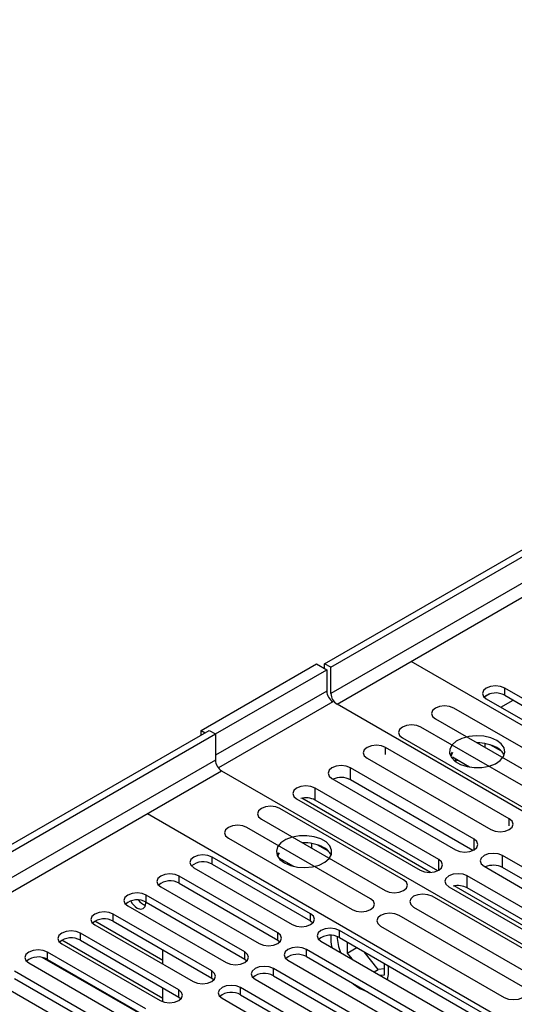
# Model space of a CAD drawing. Units: millimetres. Extents: x 4 to 11134, y 11 to 15752.
# Drawn here: x 4263 to 4347, y 2729 to 2898 of the extents above; entities that cross this region are included whole.
import ezdxf

# ---------------------------------------------------------------- set-up
doc = ezdxf.new("R2010")
doc.units = ezdxf.units.MM
doc.header["$LTSCALE"] = 53

msp = doc.modelspace()

# ---------------------------------------------------------------- linework, layer by layer
at = {"color": 7, "linetype": 'Continuous', "lineweight": 25}
for p, q in [((4314.826, 2787.786), (5685.906, 3579.294)), ((4315.887, 2787.174), (5686.967, 3578.681)), ((4293.613, 2776.356), (4313.412, 2787.786)), ((4296.088, 2775.744), (4315.18, 2786.765)), ((4313.412, 2787.786), (4315.18, 2786.765)), ((4314.826, 2786.969), (4314.826, 2787.786)), ((4315.887, 2787.174), (4314.826, 2787.786)), ((4315.18, 2786.765), (4315.18, 2783.091)), ((4315.887, 2782.683), (4315.887, 2787.174)), ((4398.088, 2748.699), (4329.675, 2788.193)), ((4362.626, 2773.845), (4345.744, 2783.591)), ((4343.15, 2782.61), (4342.179, 2782.049)), ((4343.151, 2782.61), (4342.179, 2782.049)), ((4342.562, 2781.754), (4359.444, 2772.008)), ((4345.044, 2780.321), (4347.166, 2781.545)), ((4345.744, 2782.366), (4362.626, 2772.62)), ((4386.774, 2740.535), (4316.948, 2780.846)), ((4358.211, 2767.928), (4336.998, 2780.174)), ((4333.816, 2778.337), (4355.029, 2766.091)), ((4352.554, 2764.662), (4331.341, 2776.908)), ((2923.947, 1984.849), (4295.027, 2776.356)), ((2925.008, 1984.236), (4296.088, 2775.744)), ((4293.613, 2776.356), (4294.32, 2775.948)), ((4293.613, 2775.54), (4293.613, 2776.356)), ((4295.027, 2776.356), (4296.088, 2775.744)), ((4296.088, 2775.744), (4296.088, 2771.253)), ((4328.159, 2775.072), (4349.372, 2762.825)), ((4346.505, 2761.17), (4325.291, 2773.416)), ((4341.129, 2774.198), (4341.016, 2774.18)), ((4342.349, 2773.411), (4342.349, 2774.084)), ((4345.171, 2772.757), (4343.242, 2773.871)), ((4322.109, 2771.579), (4343.323, 2759.333)), ((4336.675, 2772.604), (4336.359, 2772.069)), ((4336.782, 2772.542), (4336.462, 2771.852)), ((4339.698, 2770.043), (4336.782, 2771.726)), ((4337.274, 2771.152), (4337.274, 2771.442)), ((4340.457, 2757.679), (4319.244, 2769.925)), ((4337.212, 2771.019), (4337.274, 2771.152)), ((4337.274, 2771.152), (4337.67, 2771.213)), ((4297.148, 2769.416), (4366.975, 2729.106)), ((4316.062, 2768.088), (4337.275, 2755.842)), ((4334.41, 2754.188), (4313.196, 2766.434)), ((4340.27, 2755.746), (4319.244, 2767.884)), ((4332.996, 2751.974), (4310.93, 2764.713)), ((4310.015, 2764.597), (4331.228, 2752.351)), ((4334.223, 2752.254), (4313.196, 2764.393)), ((4284.42, 2762.068), (4352.833, 2722.574)), ((4328.364, 2750.698), (4307.151, 2762.944)), ((4322.707, 2747.432), (4301.494, 2759.678)), ((4303.969, 2761.107), (4325.182, 2748.861)), ((4298.312, 2757.841), (4319.525, 2745.595)), ((4311.43, 2757.053), (4311.084, 2756.999)), ((4312.65, 2756.095), (4312.65, 2756.939)), ((4315.472, 2755.613), (4313.544, 2756.726)), ((4312.422, 2744.862), (4295.54, 2754.608)), ((4306.887, 2755.34), (4306.661, 2754.924)), ((4307.021, 2755.262), (4306.763, 2754.707)), ((4366.563, 2742.608), (4345.35, 2754.854)), ((4295.54, 2753.383), (4312.422, 2743.637)), ((4309.551, 2752.985), (4307.021, 2754.446)), ((4307.514, 2753.874), (4307.576, 2754.007)), ((4307.576, 2754.007), (4307.576, 2754.126)), ((4307.576, 2754.007), (4307.738, 2754.032)), ((4342.168, 2753.017), (4363.381, 2740.771)), ((4306.765, 2741.597), (4289.883, 2751.343)), ((4292.358, 2752.771), (4309.24, 2743.025)), ((4360.516, 2739.117), (4339.303, 2751.363)), ((4366.376, 2740.675), (4345.35, 2752.813)), ((4286.701, 2749.505), (4303.583, 2739.76)), ((4289.883, 2750.118), (4306.765, 2740.372)), ((4336.121, 2749.526), (4357.334, 2737.28)), ((4351.767, 2741.138), (4337.036, 2749.642)), ((4301.108, 2738.331), (4284.226, 2748.077)), ((4354.47, 2735.627), (4333.257, 2747.873)), ((4360.329, 2737.184), (4339.303, 2749.322)), ((4281.044, 2746.24), (4297.926, 2736.494)), ((4284.226, 2746.852), (4301.108, 2737.106)), ((4295.451, 2735.065), (4278.569, 2744.811)), ((4348.813, 2732.361), (4327.6, 2744.607)), ((4330.075, 2746.036), (4351.288, 2733.79)), ((4275.387, 2742.974), (4292.269, 2733.228)), ((4278.569, 2743.586), (4295.451, 2733.84)), ((4312.422, 2743.637), (4312.815, 2743.331)), ((4324.418, 2742.77), (4345.631, 2730.524)), ((4289.794, 2731.8), (4272.912, 2741.546)), ((4344.153, 2726.544), (4317.372, 2742.005)), ((4269.73, 2739.709), (4286.612, 2729.963)), ((4287.067, 2730.327), (4269.743, 2740.328)), ((4272.912, 2740.321), (4289.794, 2730.575)), ((4306.765, 2740.372), (4307.158, 2740.066)), ((4314.19, 2740.168), (4340.971, 2724.707)), ((4317.372, 2740.78), (4344.153, 2725.319)), ((4318.68, 2740.025), (4318.68, 2738.101)), ((4284.138, 2728.534), (4267.255, 2738.28)), ((4287.067, 2736.232), (4287.067, 2738.681)), ((4338.496, 2723.279), (4311.715, 2738.739)), ((4318.68, 2738.101), (4320.346, 2739.063)), ((4318.68, 2738.101), (4319.468, 2737.121)), ((4324.019, 2735.324), (4321.59, 2738.345)), ((4264.073, 2736.443), (4280.955, 2726.697)), ((4267.255, 2737.055), (4284.138, 2727.309)), ((4301.108, 2737.106), (4301.501, 2736.8)), ((4308.533, 2736.902), (4335.314, 2721.441)), ((4311.715, 2737.514), (4338.496, 2722.054)), ((4325.115, 2734.386), (4325.115, 2736.31)), ((4278.481, 2725.268), (4261.598, 2735.014)), ((4332.839, 2720.013), (4306.058, 2735.473)), ((4306.058, 2734.249), (4332.839, 2718.788)), ((4323.3, 2734.909), (4324.019, 2735.324)), ((4325.115, 2735.422), (4324.019, 2735.324)), ((4324.326, 2734.316), (4325.115, 2734.386)), ((4258.416, 2733.177), (4275.299, 2723.431)), ((4261.598, 2733.789), (4278.481, 2724.044)), ((4295.451, 2733.84), (4295.844, 2733.534)), ((4302.876, 2733.637), (4329.657, 2718.176)), ((4287.067, 2729.76), (4287.067, 2732.149)), ((4327.183, 2716.747), (4300.401, 2732.208)), ((4300.401, 2730.983), (4327.183, 2715.522)), ((4289.794, 2730.575), (4290.188, 2730.269)), ((4297.219, 2730.371), (4324.001, 2714.91))]:
    msp.add_line(p, q, dxfattribs=at)
at = {"color": 8, "linetype": 'Continuous', "lineweight": 25}
for p, q in [((5686.967, 3574.19), (4315.887, 2782.683)), ((4316.948, 2780.846), (5688.028, 3572.353)), ((4345.744, 2782.366), (4345.744, 2783.591)), ((4315.18, 2783.091), (4296.088, 2772.069)), ((4316.24, 2781.254), (4296.596, 2769.914)), ((4325.291, 2772.189), (4325.291, 2773.416)), ((4296.088, 2771.253), (2925.008, 1979.745)), ((4319.244, 2767.884), (4319.244, 2769.925)), ((2926.068, 1977.908), (4297.148, 2769.416)), ((4313.196, 2764.393), (4313.196, 2766.434)), ((4346.505, 2759.943), (4346.505, 2761.17)), ((4340.457, 2755.842), (4340.457, 2757.679)), ((4295.54, 2753.383), (4295.54, 2754.608)), ((4345.35, 2752.813), (4345.35, 2754.854)), ((4334.41, 2752.351), (4334.41, 2754.188)), ((4289.883, 2750.118), (4289.883, 2751.343)), ((4339.303, 2749.322), (4339.303, 2751.363)), ((4284.226, 2746.852), (4284.226, 2748.077)), ((4278.569, 2743.586), (4278.569, 2744.811)), ((4312.422, 2743.637), (4312.422, 2744.862)), ((4287.067, 2736.858), (4275.399, 2743.593)), ((4272.912, 2740.321), (4272.912, 2741.546)), ((4306.765, 2740.372), (4306.765, 2741.597)), ((4317.372, 2740.78), (4317.372, 2742.005)), ((4267.255, 2737.055), (4267.255, 2738.28)), ((4301.108, 2737.106), (4301.108, 2738.331)), ((4311.715, 2737.514), (4311.715, 2738.739)), ((4284.461, 2726.933), (4266.387, 2737.367)), ((4295.451, 2733.84), (4295.451, 2735.065)), ((4306.058, 2734.249), (4306.058, 2735.473)), ((4289.794, 2730.575), (4289.794, 2731.8)), ((4300.401, 2730.983), (4300.401, 2732.208))]:
    msp.add_line(p, q, dxfattribs=at)
at = {"color": 7, "linetype": 'Continuous', "lineweight": 25, "flags": 128}
for points in [[(4345.744, 2783.591), (4345.014, 2783.872), (4344.153, 2783.971), (4343.292, 2783.872), (4342.562, 2783.591), (4342.074, 2783.169), (4341.903, 2782.672), (4342.074, 2782.175), (4342.562, 2781.754)], [(4336.998, 2780.174), (4336.268, 2780.456), (4335.407, 2780.555), (4334.546, 2780.456), (4333.816, 2780.174), (4333.328, 2779.753), (4333.157, 2779.256), (4333.328, 2778.759), (4333.816, 2778.337)], [(4331.341, 2776.908), (4330.611, 2777.19), (4329.75, 2777.289), (4328.889, 2777.19), (4328.159, 2776.908), (4327.671, 2776.487), (4327.5, 2775.99), (4327.671, 2775.493), (4328.159, 2775.072)], [(4344.348, 2774.62), (4343.317, 2775.072), (4342.114, 2775.346), (4340.827, 2775.422), (4339.552, 2775.295), (4338.384, 2774.974), (4337.409, 2774.484), (4336.7, 2773.859), (4336.308, 2773.147), (4336.264, 2772.401), (4336.57, 2771.675), (4337.204, 2771.025), (4338.119, 2770.497), (4339.247, 2770.131), (4340.503, 2769.954), (4341.796, 2769.979), (4343.029, 2770.205), (4344.111, 2770.615), (4344.961, 2771.178), (4345.517, 2771.852), (4345.736, 2772.588), (4345.604, 2773.331), (4345.13, 2774.025), (4344.348, 2774.62)], [(4325.291, 2773.416), (4324.561, 2773.698), (4323.7, 2773.797), (4322.839, 2773.698), (4322.109, 2773.416), (4321.622, 2772.995), (4321.45, 2772.498), (4321.622, 2772.001), (4322.109, 2771.579)], [(4319.244, 2769.925), (4318.514, 2770.207), (4317.653, 2770.306), (4316.792, 2770.207), (4316.062, 2769.925), (4315.574, 2769.504), (4315.403, 2769.007), (4315.574, 2768.51), (4316.062, 2768.088)], [(4313.196, 2766.434), (4312.467, 2766.716), (4311.605, 2766.814), (4310.744, 2766.716), (4310.014, 2766.434), (4309.526, 2766.012), (4309.355, 2765.516), (4309.527, 2765.018), (4310.015, 2764.597)], [(4307.151, 2762.944), (4306.421, 2763.225), (4305.56, 2763.324), (4304.698, 2763.225), (4303.969, 2762.944), (4303.481, 2762.522), (4303.31, 2762.025), (4303.481, 2761.528), (4303.969, 2761.107)], [(4301.494, 2759.678), (4300.764, 2759.96), (4299.903, 2760.059), (4299.042, 2759.96), (4298.312, 2759.678), (4297.824, 2759.257), (4297.653, 2758.76), (4297.824, 2758.263), (4298.312, 2757.841)], [(4343.323, 2759.333), (4344.053, 2759.052), (4344.914, 2758.953), (4345.775, 2759.052), (4346.505, 2759.333), (4346.992, 2759.755), (4347.164, 2760.252), (4346.992, 2760.749), (4346.505, 2761.17)], [(4307.932, 2753.598), (4308.963, 2753.147), (4310.166, 2752.873), (4311.453, 2752.796), (4312.728, 2752.923), (4313.896, 2753.244), (4314.871, 2753.735), (4315.58, 2754.359), (4315.972, 2755.071), (4316.016, 2755.817), (4315.71, 2756.543), (4315.076, 2757.194), (4314.161, 2757.722), (4313.033, 2758.088), (4311.776, 2758.265), (4310.484, 2758.239), (4309.251, 2758.013), (4308.169, 2757.604), (4307.319, 2757.041), (4306.763, 2756.366), (4306.543, 2755.631), (4306.676, 2754.888), (4307.15, 2754.193), (4307.932, 2753.598)], [(4337.275, 2755.842), (4338.005, 2755.561), (4338.866, 2755.462), (4339.727, 2755.561), (4340.457, 2755.842), (4340.945, 2756.263), (4341.116, 2756.76), (4340.945, 2757.258), (4340.457, 2757.679)], [(4295.54, 2754.608), (4294.81, 2754.89), (4293.949, 2754.989), (4293.088, 2754.89), (4292.358, 2754.608), (4291.87, 2754.187), (4291.699, 2753.69), (4291.87, 2753.193), (4292.358, 2752.771)], [(4345.35, 2754.854), (4344.62, 2755.136), (4343.759, 2755.235), (4342.898, 2755.136), (4342.168, 2754.854), (4341.681, 2754.433), (4341.509, 2753.936), (4341.681, 2753.439), (4342.168, 2753.017)], [(4331.228, 2752.351), (4331.958, 2752.069), (4332.819, 2751.971), (4333.679, 2752.069), (4334.409, 2752.351), (4334.897, 2752.772), (4335.069, 2753.269), (4334.897, 2753.766), (4334.41, 2754.188)], [(4289.883, 2751.343), (4289.153, 2751.624), (4288.292, 2751.723), (4287.431, 2751.624), (4286.701, 2751.342), (4286.213, 2750.921), (4286.042, 2750.424), (4286.213, 2749.927), (4286.701, 2749.505)], [(4339.303, 2751.363), (4338.573, 2751.645), (4337.712, 2751.744), (4336.851, 2751.645), (4336.121, 2751.363), (4335.633, 2750.942), (4335.462, 2750.445), (4335.633, 2749.948), (4336.121, 2749.526)], [(4325.182, 2748.861), (4325.912, 2748.579), (4326.773, 2748.48), (4327.634, 2748.579), (4328.364, 2748.861), (4328.851, 2749.282), (4329.023, 2749.779), (4328.852, 2750.276), (4328.364, 2750.698)], [(4284.226, 2748.077), (4283.496, 2748.358), (4282.635, 2748.457), (4281.774, 2748.358), (4281.044, 2748.077), (4280.556, 2747.655), (4280.385, 2747.158), (4280.556, 2746.661), (4281.044, 2746.24)], [(4333.257, 2747.873), (4332.527, 2748.154), (4331.666, 2748.253), (4330.805, 2748.154), (4330.075, 2747.873), (4329.587, 2747.452), (4329.416, 2746.954), (4329.587, 2746.457), (4330.075, 2746.036)], [(4282.653, 2745.857), (4283.221, 2745.659), (4283.703, 2745.753), (4284.025, 2746.123), (4284.138, 2746.714), (4284.129, 2746.905)], [(4319.525, 2745.595), (4320.255, 2745.314), (4321.116, 2745.215), (4321.977, 2745.314), (4322.707, 2745.595), (4323.195, 2746.017), (4323.366, 2746.514), (4323.195, 2747.011), (4322.707, 2747.432)], [(4278.569, 2744.811), (4277.839, 2745.093), (4276.978, 2745.192), (4276.117, 2745.093), (4275.387, 2744.811), (4274.899, 2744.39), (4274.728, 2743.893), (4274.899, 2743.396), (4275.387, 2742.974)], [(4309.24, 2743.025), (4309.97, 2742.744), (4310.831, 2742.645), (4311.692, 2742.744), (4312.422, 2743.025), (4312.91, 2743.447), (4313.081, 2743.944), (4312.91, 2744.441), (4312.422, 2744.862)], [(4327.6, 2744.607), (4326.87, 2744.889), (4326.009, 2744.988), (4325.148, 2744.889), (4324.418, 2744.607), (4323.931, 2744.186), (4323.759, 2743.689), (4323.93, 2743.192), (4324.418, 2742.77)], [(4272.912, 2741.546), (4272.182, 2741.827), (4271.321, 2741.926), (4270.46, 2741.827), (4269.73, 2741.546), (4269.243, 2741.124), (4269.071, 2740.627), (4269.243, 2740.13), (4269.73, 2739.709)], [(4303.583, 2739.76), (4304.313, 2739.478), (4305.174, 2739.379), (4306.035, 2739.478), (4306.765, 2739.76), (4307.253, 2740.181), (4307.424, 2740.678), (4307.253, 2741.175), (4306.765, 2741.597)], [(4317.372, 2742.005), (4316.642, 2742.286), (4315.781, 2742.385), (4314.92, 2742.286), (4314.189, 2742.005), (4313.702, 2741.583), (4313.531, 2741.086), (4313.702, 2740.589), (4314.19, 2740.168)], [(4267.255, 2738.28), (4266.525, 2738.561), (4265.664, 2738.66), (4264.803, 2738.562), (4264.073, 2738.28), (4263.585, 2737.858), (4263.415, 2737.362), (4263.586, 2736.864), (4264.073, 2736.443)], [(4297.926, 2736.494), (4298.656, 2736.212), (4299.517, 2736.114), (4300.378, 2736.212), (4301.108, 2736.494), (4301.596, 2736.915), (4301.767, 2737.412), (4301.596, 2737.91), (4301.108, 2738.331)], [(4311.715, 2738.739), (4310.985, 2739.021), (4310.124, 2739.12), (4309.263, 2739.021), (4308.533, 2738.739), (4308.045, 2738.318), (4307.874, 2737.821), (4308.045, 2737.324), (4308.533, 2736.902)], [(4292.269, 2733.228), (4292.999, 2732.947), (4293.86, 2732.848), (4294.721, 2732.947), (4295.451, 2733.229), (4295.939, 2733.65), (4296.11, 2734.147), (4295.939, 2734.644), (4295.451, 2735.065)], [(4306.058, 2735.473), (4305.328, 2735.755), (4304.467, 2735.854), (4303.606, 2735.755), (4302.876, 2735.474), (4302.388, 2735.052), (4302.217, 2734.555), (4302.388, 2734.058), (4302.876, 2733.637)], [(4300.401, 2732.208), (4299.671, 2732.489), (4298.81, 2732.588), (4297.949, 2732.489), (4297.219, 2732.208), (4296.731, 2731.787), (4296.56, 2731.289), (4296.731, 2730.792), (4297.219, 2730.371)], [(4319.579, 2732.974), (4319.735, 2732.84), (4320.837, 2732.061)], [(4286.612, 2729.963), (4287.342, 2729.681), (4288.203, 2729.582), (4289.065, 2729.681), (4289.794, 2729.963), (4290.282, 2730.384), (4290.453, 2730.881), (4290.282, 2731.378), (4289.794, 2731.8)], [(4320.837, 2732.061), (4321.938, 2731.568), (4322.094, 2731.522)], [(4345.631, 2730.524), (4346.361, 2730.243), (4347.222, 2730.144), (4348.083, 2730.243), (4348.813, 2730.524), (4349.301, 2730.946), (4349.472, 2731.443), (4349.301, 2731.94), (4348.813, 2732.361)]]:
    msp.add_lwpolyline(points, dxfattribs=at)
at = {"color": 7, "linetype": 'Continuous', "lineweight": 25}
for centre, radius, start, end in [((4317.483, 2783.196), 2.305, 182.60651, 237.39349), ((4318.19, 2782.787), 2.305, 182.60546, 237.39388), ((4344.181, 2779.587), 3.188, 60.6437, 129.14238), ((4341.117, 2767.309), 6.891, 62.03867, 91.10335), ((4343.2, 2771.023), 2.636, 23.38288, 64.17709), ((4298.391, 2771.358), 2.305, 182.60546, 237.39388), ((4317.644, 2764.769), 3.501, 62.81784, 113.49101), ((4311.595, 2761.261), 3.517, 62.91202, 103.81758), ((4311.35, 2749.904), 7.154, 62.53104, 92.82177), ((4313.489, 2753.867), 2.652, 23.50795, 64.04023), ((4293.977, 2750.605), 3.188, 60.64333, 129.14275), ((4343.751, 2749.698), 3.501, 62.81784, 113.49101), ((4288.32, 2747.338), 3.189, 60.65636, 129.12973), ((4337.701, 2746.19), 3.517, 62.9125, 103.81666), ((4282.663, 2744.073), 3.188, 60.64407, 129.14201), ((4284.374, 2748.542), 3.189, 207.48382, 237.33973), ((4284.903, 2748.602), 2.435, 214.49697, 250.47994), ((4277.006, 2740.808), 3.188, 60.64407, 129.14201), ((4315.809, 2738.001), 3.188, 60.64333, 129.14275), ((4323.37, 2740.625), 7.481, 175.91271, 191.80164), ((4271.349, 2737.542), 3.188, 60.64333, 129.14275), ((4326.34, 2741.504), 9.402, 183.25523, 200.28255), ((4310.152, 2734.735), 3.189, 60.65636, 129.12973), ((4265.693, 2734.276), 3.189, 60.6522, 129.13388), ((4319.84, 2734.971), 5.954, 346.35416, 9.62847), ((4304.495, 2731.47), 3.188, 60.64407, 129.14201), ((4298.838, 2728.204), 3.188, 60.64407, 129.14201)]:
    msp.add_arc(centre, radius, start, end, dxfattribs=at)

doc.saveas('drawing.dxf')
